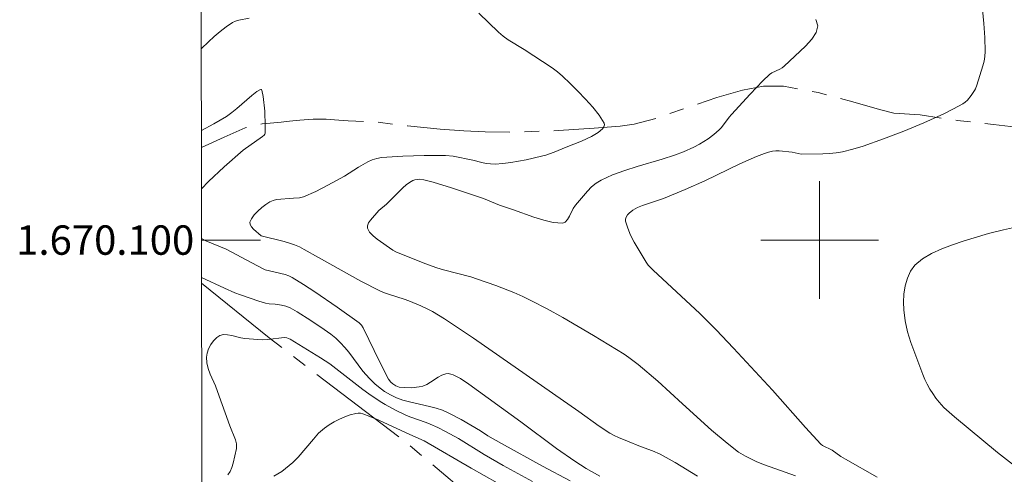
# Model space of a CAD drawing. Units: metres. Extents: x 285041 to 285557, y 1669911 to 1670476.
# Drawn here: x 285046 to 285113, y 1670084 to 1670115 of the extents above; entities that cross this region are included whole.
import ezdxf
from ezdxf.enums import TextEntityAlignment as Align

# ---------------------------------------------------------------- set-up
doc = ezdxf.new("R2010")
doc.units = ezdxf.units.M
doc.header["$MEASUREMENT"] = 0
doc.linetypes.add('Mineracao', pattern=[10, 7, -1, 1, -1])
for name, color, linetype, lineweight in [('Area_Extracao_Mineral', 30, 'Mineracao', 18), ('Articulacao', 7, 'Continuous', 18), ('Malha_Coordenadas', 7, 'Continuous', 15)]:
    doc.layers.add(name, color=color, linetype=linetype, lineweight=lineweight)
doc.layers.add('Curvas_Intermediarias', color=7, linetype='Continuous', lineweight=9, true_color=0x783c14)
doc.layers.add('Curvas_Mestras', color=7, linetype='Continuous', lineweight=20, true_color=0x783c14)
doc.styles.add('Arial', font='arial.ttf', dxfattribs={"height": 1.5})

msp = doc.modelspace()

# ---------------------------------------------------------------- linework, layer by layer
at = {"layer": 'Area_Extracao_Mineral', "flags": 128}
for points in [[(285062.974, 1670140.316), (285062.955, 1670140.922), (285062.624, 1670141.817), (285062.396, 1670142.333), (285062.145, 1670142.88), (285061.889, 1670143.416), (285061.629, 1670143.944), (285061.385, 1670144.431), (285061.163, 1670144.919), (285060.857, 1670145.742), (285060.678, 1670146.251), (285060.468, 1670146.86), (285060.299, 1670147.585), (285060.123, 1670148.255), (285059.916, 1670149.156), (285059.716, 1670150.003), (285059.544, 1670151.015), (285059.291, 1670152.178), (285059.011, 1670153.366), (285058.811, 1670154.437), (285058.746, 1670154.94), (285058.691, 1670155.516), (285058.587, 1670156.389), (285058.474, 1670157.572), (285058.34, 1670158.978), (285058.242, 1670160.305), (285058.213, 1670161.22), (285058.257, 1670162.193), (285058.314, 1670163.105), (285058.468, 1670164.334), (285058.634, 1670165.721), (285058.775, 1670166.951), (285058.835, 1670167.608), (285058.991, 1670168.255), (285059.228, 1670169.281), (285059.601, 1670170.539), (285060.115, 1670171.97), (285060.739, 1670173.272), (285061.112, 1670173.873), (285061.497, 1670174.419), (285062.037, 1670175.102), (285062.698, 1670175.79), (285063.545, 1670176.444), (285064.647, 1670177.096), (285066.039, 1670177.755), (285067.431, 1670178.261), (285068.225, 1670178.498), (285068.833, 1670178.802), (285069.49, 1670179.011), (285070.708, 1670179.238), (285072.639, 1670179.37), (285075.014, 1670179.41), (285077.152, 1670179.38), (285077.366, 1670179.387), (285078.175, 1670179.419), (285079.746, 1670179.41), (285082.157, 1670179.279), (285084.859, 1670178.952), (285086.768, 1670178.574), (285087.425, 1670178.4), (285088.642, 1670178.172), (285090.551, 1670177.767), (285092.906, 1670177.271), (285094.789, 1670176.751), (285096.326, 1670176.555), (285098.139, 1670176.264), (285100.661, 1670175.741), (285103.217, 1670175.088), (285103.902, 1670174.851), (285104.725, 1670174.599), (285105.812, 1670174.266), (285107.169, 1670173.847), (285108.539, 1670173.422), (285109.607, 1670173.051), (285110.116, 1670172.781), (285110.92, 1670172.35), (285112.135, 1670171.624), (285113.479, 1670170.695), (285114.528, 1670169.874), (285114.961, 1670169.441), (285115.45, 1670168.841), (285115.971, 1670168.235), (285116.488, 1670167.664), (285116.88, 1670167.109), (285117.184, 1670166.549), (285117.35, 1670166.032), (285117.358, 1670165.471), (285117.21, 1670164.947), (285116.91, 1670164.455), (285116.523, 1670164.028), (285116, 1670163.685), (285115.311, 1670163.437), (285114.462, 1670163.288), (285113.453, 1670163.266), (285112.315, 1670163.322), (285111.023, 1670163.441), (285109.81, 1670163.421), (285109.262, 1670163.013), (285108.721, 1670162.567), (285108.198, 1670162.034), (285107.851, 1670161.442), (285107.702, 1670160.782), (285107.647, 1670159.999), (285107.784, 1670159.017), (285108.134, 1670157.907), (285108.726, 1670156.707), (285109.359, 1670155.63), (285109.804, 1670154.78), (285110.675, 1670153.476), (285112.052, 1670151.677), (285113.595, 1670149.821), (285114.746, 1670148.433), (285115.596, 1670147.159), (285116.625, 1670145.952), (285118.015, 1670144.408), (285119.383, 1670142.932), (285120.133, 1670142.069), (285120.707, 1670141.721), (285121.564, 1670141.227), (285122.912, 1670140.464), (285124.768, 1670139.572), (285126.58, 1670138.739), (285127.504, 1670138.552), (285128.192, 1670138.437), (285129.126, 1670138.285), (285130.194, 1670138.109), (285130.879, 1670137.981), (285131.37, 1670137.852), (285132.014, 1670137.689), (285132.959, 1670137.347), (285133.732, 1670137.105), (285134.867, 1670136.84), (285136.249, 1670136.546), (285137.484, 1670136.27), (285138.33, 1670136.241), (285138.927, 1670136.302), (285139.574, 1670136.364), (285140.134, 1670136.477), (285140.723, 1670136.621), (285141.488, 1670136.74), (285142.194, 1670136.732), (285142.688, 1670136.682), (285143.456, 1670136.598), (285144.541, 1670136.43), (285145.959, 1670136.194), (285147.271, 1670135.929), (285148.092, 1670135.729), (285148.953, 1670135.363), (285150.516, 1670134.8), (285152.717, 1670133.998), (285154.986, 1670133.198), (285156.052, 1670132.93), (285157.89, 1670132.684), (285160.517, 1670132.348), (285162.979, 1670131.807), (285163.946, 1670131.41), (285165.678, 1670130.888), (285167.981, 1670130.094), (285170.057, 1670129.158), (285170.859, 1670128.459), (285171.894, 1670127.523), (285173.111, 1670126.33), (285174.407, 1670125.062), (285175.423, 1670124.027), (285176.004, 1670123.392), (285176.942, 1670122.416), (285178.11, 1670121.055), (285179.082, 1670119.788), (285179.47, 1670118.991), (285180.019, 1670117.866), (285180.652, 1670116.413), (285181.223, 1670114.844), (285181.477, 1670113.921), (285181.84, 1670112.56), (285182.249, 1670110.806), (285182.636, 1670108.782), (285182.867, 1670107.2), (285182.882, 1670105.794), (285182.805, 1670103.823), (285182.523, 1670101.5), (285182.133, 1670099.125), (285181.92, 1670098.252), (285181.565, 1670096.851), (285180.963, 1670094.884), (285180.128, 1670092.834), (285179.321, 1670091.298), (285178.957, 1670090.801), (285178.297, 1670090.009), (285177.481, 1670089.101), (285176.635, 1670088.261), (285175.91, 1670087.626), (285175.405, 1670087.213), (285174.892, 1670086.856), (285174.223, 1670086.443), (285173.231, 1670086.135), (285172.55, 1670085.986), (285171.723, 1670085.845), (285170.774, 1670085.736), (285169.692, 1670085.675), (285168.507, 1670085.659), (285167.263, 1670085.747), (285166.449, 1670085.742), (285165.102, 1670085.859), (285163.321, 1670086.019), (285161.048, 1670086.103), (285158.638, 1670086.064), (285156.635, 1670085.921), (285155.308, 1670086.019), (285153.66, 1670086.088), (285151.564, 1670085.962), (285149.2, 1670085.66), (285147.058, 1670085.251), (285145.882, 1670085.157), (285143.951, 1670084.912), (285141.532, 1670084.733), (285138.982, 1670084.848), (285137.409, 1670085.029), (285135.976, 1670085.666), (285134.487, 1670086.427), (285133.219, 1670087.388), (285132.2, 1670088.5), (285131.414, 1670089.523), (285130.974, 1670090.209), (285130.402, 1670091.004), (285129.492, 1670092.175), (285128.38, 1670093.624), (285127.163, 1670095.142), (285126.395, 1670096.183), (285125.933, 1670096.798), (285124.995, 1670098.001), (285123.877, 1670099.573), (285122.743, 1670101.184), (285121.886, 1670102.288), (285121.255, 1670102.993), (285120.23, 1670104.062), (285118.792, 1670105.299), (285117.042, 1670106.452), (285115.345, 1670107.246), (285113.756, 1670107.622), (285111.826, 1670107.852), (285109.372, 1670108.143), (285106.842, 1670108.508), (285105.057, 1670108.633), (285104.087, 1670108.887), (285102.262, 1670109.399), (285099.896, 1670110.035), (285097.552, 1670110.475), (285096.187, 1670110.466), (285094.766, 1670110.186), (285093.009, 1670109.689), (285090.937, 1670108.998), (285088.909, 1670108.285), (285087.391, 1670107.889), (285086.43, 1670107.746), (285084.661, 1670107.605), (285082.245, 1670107.446), (285079.43, 1670107.34), (285077.251, 1670107.364), (285075.802, 1670107.434), (285074.185, 1670107.54), (285071.971, 1670107.774), (285069.602, 1670108.049), (285067.935, 1670108.106), (285067.298, 1670108.157), (285066.44, 1670108.212), (285065.544, 1670108.215), (285064.642, 1670108.152), (285063.933, 1670108.078), (285063.371, 1670108.023), (285062.615, 1670107.952), (285062.077, 1670107.895), (285061.399, 1670107.781), (285060.929, 1670107.626)], [(285060.929, 1670107.626), (285059.481, 1670106.998), (285057.948, 1670106.303)], [(285057.96, 1670097.067), (285062.556, 1670093.339), (285071.95, 1670086.175), (285083.099, 1670076.782), (285092.979, 1670068.062), (285100.493, 1670061.487), (285108.731, 1670053.384), (285109.846, 1670052.135), (285110.633, 1670050.907), (285110.803, 1670049.387), (285110.4, 1670047.505), (285108.645, 1670042.617), (285106.801, 1670037.08), (285111.564, 1670033.832), (285121.252, 1670027.42), (285129.004, 1670023.312), (285135.3, 1670018.759), (285142.475, 1670012.719), (285151.696, 1670005.235), (285158.724, 1670000.446), (285165.441, 1669998.843), (285172.035, 1669998.573), (285173.877, 1669998.766), (285174.936, 1669999.282), (285177.857, 1670002.016), (285182.573, 1670007.209), (285184.919, 1670010.452), (285186.802, 1670012.614), (285189.073, 1670014.443), (285191.716, 1670015.764), (285194.347, 1670016.677), (285197.343, 1670017.588), (285206.174, 1670017.612), (285214.513, 1670017.285), (285219.352, 1670016.871), (285223.465, 1670015.711), (285226.556, 1670014.257), (285229.782, 1670011.71), (285231.061, 1670009.562), (285232.595, 1670005.742), (285232.872, 1670002.636), (285232.081, 1670000.074), (285230.801, 1669998.527), (285226.931, 1669997.043), (285224.521, 1669995.18), (285223.005, 1669993.135), (285221.383, 1669990.929), (285220.285, 1669989.087), (285218.121, 1669985.27), (285216.037, 1669981.983), (285213.69, 1669979.794), (285209.336, 1669976.25), (285205.796, 1669974.285), (285202.806, 1669973.344), (285198.845, 1669972.683), (285192.086, 1669972.434), (285190.051, 1669972.906), (285188.011, 1669973.672), (285186.4, 1669974.419), (285190.984, 1669967.934), (285196.909, 1669959.063), (285200.618, 1669951.918), (285204.506, 1669945.202), (285209.627, 1669934.271), (285214.398, 1669923.425), (285217.264, 1669916.544)]]:
    msp.add_lwpolyline(points, dxfattribs=at)
at = {"layer": 'Articulacao', "flags": 128}
msp.add_lwpolyline([(285057.454, 1670470.6), (285539.472, 1670471.243), (285540.199, 1669916.975), (285058.205, 1669916.332), (285057.454, 1670470.6)], close=True, dxfattribs=at)
at = {"layer": 'Curvas_Intermediarias', "flags": 128}
for points, elevation in [([(285076.807, 1670115.436), (285078.159, 1670114.132), (285078.48, 1670113.862), (285078.824, 1670113.618), (285079.913, 1670112.952), (285081.8, 1670111.715), (285082.164, 1670111.442), (285082.507, 1670111.146), (285083.033, 1670110.648), (285083.563, 1670110.127), (285084.08, 1670109.59), (285084.563, 1670109.044), (285084.994, 1670108.496), (285085.352, 1670107.952), (285085.376, 1670107.829), (285085.326, 1670107.694), (285085.224, 1670107.556), (285084.943, 1670107.309), (285084.489, 1670107.035), (285083.81, 1670106.729), (285082.758, 1670106.322), (285081.932, 1670105.978), (285081.373, 1670105.777), (285081.088, 1670105.699), (285080.042, 1670105.461), (285078.984, 1670105.27), (285078.454, 1670105.205), (285077.925, 1670105.167), (285077.621, 1670105.174), (285077.316, 1670105.215), (285077.012, 1670105.277), (285076.404, 1670105.424), (285075.076, 1670105.699), (285074.56, 1670105.754), (285073.106, 1670105.757), (285071.647, 1670105.708), (285070.197, 1670105.612), (285069.879, 1670105.556), (285069.569, 1670105.452), (285069.273, 1670105.317), (285068.624, 1670104.951), (285067.671, 1670104.357), (285066.539, 1670103.73), (285065.723, 1670103.306), (285064.892, 1670102.929), (285064.627, 1670102.87), (285064.208, 1670102.855), (285063.06, 1670102.753), (285062.824, 1670102.696), (285062.609, 1670102.602), (285062.331, 1670102.424), (285062.047, 1670102.209), (285061.775, 1670101.968), (285061.538, 1670101.713), (285061.354, 1670101.455), (285061.245, 1670101.206), (285061.255, 1670101.058), (285061.344, 1670100.905), (285061.487, 1670100.748), (285062.002, 1670100.279), (285063.57, 1670099.902), (285063.925, 1670099.8), (285064.271, 1670099.677), (285064.61, 1670099.529), (285064.941, 1670099.361), (285065.912, 1670098.804), (285068.789, 1670097.215), (285070.084, 1670096.556), (285070.404, 1670096.419), (285070.733, 1670096.301), (285071.734, 1670095.982), (285072.062, 1670095.862), (285072.874, 1670095.529), (285073.402, 1670095.279), (285073.658, 1670095.14), (285074.487, 1670094.636), (285076.457, 1670093.327), (285083.613, 1670088.342), (285085.011, 1670087.334), (285085.734, 1670086.872), (285086.025, 1670086.715), (285086.323, 1670086.572), (285086.935, 1670086.314), (285087.819, 1670085.959), (285088.635, 1670085.67), (285089.16, 1670085.44), (285090.182, 1670084.864), (285091.689, 1670083.948)], 216), ([(285103.93, 1670083.864), (285101.755, 1670085.093), (285101.449, 1670085.287), (285100.851, 1670085.7), (285100.206, 1670086.024), (285100.083, 1670086.116), (285099.033, 1670087.261), (285096.794, 1670089.79), (285094.147, 1670092.642), (285092.962, 1670093.895), (285091.844, 1670095.015), (285088.675, 1670097.954), (285088.349, 1670098.299), (285088.212, 1670098.49), (285087.652, 1670099.397), (285087.386, 1670099.868), (285087.146, 1670100.343), (285086.945, 1670100.816), (285086.798, 1670101.28), (285086.794, 1670101.419), (285086.842, 1670101.563), (285086.931, 1670101.705), (285087.045, 1670101.837), (285087.303, 1670102.042), (285087.62, 1670102.208), (285087.957, 1670102.348), (285089.371, 1670102.829), (285090.853, 1670103.43), (285092.19, 1670104.027), (285094.585, 1670105.177), (285095.718, 1670105.683), (285096.256, 1670105.893), (285096.529, 1670105.977), (285096.804, 1670106.039), (285097.02, 1670106.063), (285097.241, 1670106.066), (285098.133, 1670105.976), (285098.759, 1670105.852), (285100.23, 1670105.854), (285100.677, 1670105.878), (285101.12, 1670105.926), (285101.555, 1670106.006), (285102.263, 1670106.186), (285102.966, 1670106.396), (285104.359, 1670106.881), (285105.732, 1670107.415), (285107.1, 1670107.979), (285108.449, 1670108.593), (285109.106, 1670108.924), (285109.746, 1670109.275), (285109.907, 1670109.387), (285110.054, 1670109.522), (285110.311, 1670109.838), (285110.535, 1670110.174), (285110.6, 1670110.287), (285110.702, 1670110.531), (285111.11, 1670111.858), (285111.193, 1670112.175), (285111.249, 1670112.494), (285111.268, 1670112.815), (285111.237, 1670113.771), (285111.174, 1670114.731), (285111.084, 1670115.692)], 218), ([(285061.201, 1670115.094), (285060.496, 1670114.957), (285060.27, 1670114.891), (285060.065, 1670114.789), (285059.637, 1670114.497), (285059.219, 1670114.18), (285058.811, 1670113.843), (285058.416, 1670113.489), (285057.939, 1670113.024)], 216), ([(285099.754, 1670115), (285099.872, 1670114.579), (285099.764, 1670114.125), (285099.47, 1670113.657), (285099.049, 1670113.185), (285097.603, 1670111.831), (285097.456, 1670111.713), (285097.287, 1670111.62), (285096.754, 1670111.371), (285096.6, 1670111.258), (285096.147, 1670110.829), (285095.271, 1670109.93), (285093.998, 1670108.538), (285093.855, 1670108.368), (285093.321, 1670107.652), (285093.17, 1670107.491), (285092.806, 1670107.174), (285092.413, 1670106.887), (285091.823, 1670106.513), (285091.442, 1670106.317), (285090.74, 1670105.998), (285090.137, 1670105.777), (285089.295, 1670105.507), (285087.588, 1670105.008), (285086.745, 1670104.741), (285085.923, 1670104.44), (285085.134, 1670104.085), (285084.797, 1670103.876), (285084.489, 1670103.617), (285084.202, 1670103.324), (285083.929, 1670103.009), (285083.396, 1670102.379), (285083.244, 1670102.158), (285082.989, 1670101.629), (285082.856, 1670101.392), (285082.7, 1670101.221), (285082.506, 1670101.153), (285081.886, 1670101.2), (285081.229, 1670101.344), (285080.55, 1670101.554), (285079.172, 1670102.054), (285078.22, 1670102.377), (285077.125, 1670102.817), (285074.965, 1670103.559), (285073.703, 1670103.944), (285073.069, 1670104.105), (285072.773, 1670104.138), (285072.47, 1670104.102), (285072.33, 1670104.056), (285072.204, 1670103.99), (285071.906, 1670103.77), (285071.623, 1670103.521), (285070.528, 1670102.434), (285070.023, 1670102.021), (285069.444, 1670101.357), (285069.31, 1670101.161), (285069.234, 1670100.973), (285069.241, 1670100.802), (285069.388, 1670100.544), (285069.619, 1670100.296), (285069.908, 1670100.057), (285070.959, 1670099.315), (285071.181, 1670099.205), (285073.14, 1670098.416), (285073.956, 1670098.122), (285074.414, 1670097.982), (285076.27, 1670097.491), (285076.727, 1670097.345), (285077.97, 1670096.905), (285079.2, 1670096.428), (285079.803, 1670096.164), (285080.394, 1670095.877), (285081.466, 1670095.313), (285082.529, 1670094.728), (285083.582, 1670094.124), (285084.627, 1670093.506), (285086.695, 1670092.237), (285087.026, 1670092.018), (285087.662, 1670091.538), (285089.002, 1670090.393), (285090.665, 1670088.85), (285092.648, 1670087.08), (285093.709, 1670086.179), (285094.483, 1670085.585), (285094.968, 1670085.291), (285095.734, 1670084.921), (285096.253, 1670084.711), (285098.366, 1670083.956)], 217), ([(285113.326, 1670084.607), (285112.096, 1670085.56), (285109.171, 1670087.971), (285108.808, 1670088.29), (285108.461, 1670088.623), (285108.137, 1670088.974), (285107.909, 1670089.256), (285107.697, 1670089.555), (285107.502, 1670089.867), (285107.323, 1670090.189), (285107.164, 1670090.52), (285107.024, 1670090.856), (285106.471, 1670092.296), (285106.213, 1670093.029), (285105.992, 1670093.768), (285105.825, 1670094.507), (285105.729, 1670095.244), (285105.713, 1670095.772), (285105.744, 1670096.329), (285105.829, 1670096.887), (285105.975, 1670097.418), (285106.188, 1670097.893), (285106.477, 1670098.283), (285107.002, 1670098.722), (285107.623, 1670099.09), (285108.313, 1670099.402), (285109.042, 1670099.673), (285109.78, 1670099.916), (285111.495, 1670100.445), (285112.506, 1670100.702), (285116.597, 1670101.6)], 219), ([(285057.96, 1670097.459), (285059.513, 1670096.733), (285060.212, 1670096.42), (285060.603, 1670096.269), (285061.858, 1670095.837), (285062.293, 1670095.712), (285062.56, 1670095.671), (285062.967, 1670095.638), (285063.401, 1670095.565), (285063.697, 1670095.5), (285063.974, 1670095.389), (285064.448, 1670095.119), (285065.382, 1670094.54), (285066.294, 1670093.924), (285066.741, 1670093.606), (285067.087, 1670093.327), (285067.409, 1670093.018), (285067.709, 1670092.689), (285067.964, 1670092.38), (285068.929, 1670091.094), (285069.374, 1670090.59), (285069.766, 1670090.207), (285070.185, 1670089.858), (285070.405, 1670089.7), (285070.798, 1670089.466), (285071.219, 1670089.272), (285071.651, 1670089.114), (285072.097, 1670088.987), (285073.464, 1670088.687), (285073.913, 1670088.57), (285074.349, 1670088.422), (285074.778, 1670088.236), (285075.608, 1670087.798), (285076.931, 1670087.024), (285077.426, 1670086.693), (285078.357, 1670086.174), (285081.158, 1670084.63), (285083.036, 1670083.622)], 214), ([(285059.743, 1670084.026), (285059.897, 1670084.253), (285060.012, 1670084.523), (285060.099, 1670084.823), (285060.321, 1670085.833), (285060.337, 1670085.992), (285060.327, 1670086.151), (285060.253, 1670086.417), (285059.876, 1670087.355), (285059.042, 1670089.706), (285058.892, 1670090.095), (285058.549, 1670090.883), (285058.403, 1670091.275), (285058.305, 1670091.66), (285058.278, 1670092.037), (285058.323, 1670092.314), (285058.43, 1670092.605), (285058.583, 1670092.891), (285058.772, 1670093.15), (285058.983, 1670093.364), (285059.204, 1670093.51), (285059.442, 1670093.573), (285059.713, 1670093.565), (285060.006, 1670093.511), (285060.615, 1670093.359), (285060.908, 1670093.309), (285062.077, 1670093.212), (285062.461, 1670093.234), (285063.573, 1670093.377), (285063.749, 1670093.358), (285063.982, 1670093.249), (285064.277, 1670093.079), (285066.038, 1670092.001), (285066.691, 1670091.584), (285068.926, 1670089.84), (285069.34, 1670089.533), (285070.098, 1670089.025), (285070.44, 1670088.819), (285071.142, 1670088.435), (285071.857, 1670088.083), (285072.125, 1670087.969), (285073.233, 1670087.591), (285073.504, 1670087.484), (285074.036, 1670087.244), (285074.558, 1670086.984), (285075.425, 1670086.499), (285077.17, 1670085.418), (285078.484, 1670084.674), (285080.471, 1670083.589)], 213), ([(285062.872, 1670083.951), (285063.15, 1670084.098), (285063.417, 1670084.268), (285063.674, 1670084.456), (285064.157, 1670084.864), (285064.53, 1670085.237), (285065.558, 1670086.468), (285065.917, 1670086.855), (285066.306, 1670087.201), (285066.625, 1670087.428), (285066.968, 1670087.633), (285067.329, 1670087.814), (285067.699, 1670087.972), (285068.073, 1670088.104), (285068.442, 1670088.212), (285068.598, 1670088.232), (285068.76, 1670088.22), (285068.925, 1670088.182), (285069.411, 1670088.008), (285070.019, 1670087.76), (285072.118, 1670086.775), (285073.104, 1670086.346), (285076.29, 1670084.492), (285078.068, 1670083.481)], 212)]:
    msp.add_lwpolyline(points, dxfattribs=dict(at, elevation=elevation))
at = {"layer": 'Curvas_Mestras', "elevation": 215, "flags": 128}
for points in [[(285057.946, 1670107.459), (285058.799, 1670107.9), (285059.642, 1670108.411), (285060.002, 1670108.67), (285060.349, 1670108.951), (285061.362, 1670109.829), (285061.711, 1670110.102), (285061.914, 1670110.214), (285061.982, 1670110.233), (285062.034, 1670110.23), (285062.06, 1670110.196), (285062.138, 1670109.754), (285062.247, 1670108.775), (285062.289, 1670107.763), (285062.283, 1670107.281), (285062.265, 1670107.209), (285062.222, 1670107.145), (285062.09, 1670107.035), (285060.79, 1670106.124), (285059.489, 1670104.975), (285058.429, 1670103.975), (285057.952, 1670103.474)], [(285057.956, 1670100.104), (285058.247, 1670099.947), (285059.638, 1670099.388), (285061.364, 1670098.443), (285062.136, 1670098.04), (285062.291, 1670097.986), (285063.641, 1670097.655), (285063.885, 1670097.567), (285064.117, 1670097.452), (285064.896, 1670096.977), (285065.664, 1670096.477), (285067.177, 1670095.43), (285068.671, 1670094.363), (285068.825, 1670094.21), (285068.94, 1670094.024), (285070.081, 1670091.687), (285070.672, 1670090.533), (285070.837, 1670090.326), (285070.975, 1670090.212), (285071.181, 1670090.076), (285071.403, 1670089.987), (285071.732, 1670089.965), (285072.247, 1670089.959), (285072.755, 1670090.009), (285072.997, 1670090.066), (285073.271, 1670090.18), (285073.535, 1670090.336), (285074.05, 1670090.681), (285074.31, 1670090.822), (285074.576, 1670090.91), (285074.737, 1670090.919), (285074.905, 1670090.89), (285075.074, 1670090.832), (285075.561, 1670090.579), (285076.144, 1670090.208), (285079.682, 1670087.628), (285082.113, 1670085.832), (285083.343, 1670084.956), (285084.126, 1670084.464), (285085.04, 1670083.947)]]:
    msp.add_lwpolyline(points, dxfattribs=at)
at = {"layer": 'Malha_Coordenadas', "flags": 128}
for points in [[(285100, 1670104), (285100, 1670096)], [(285057.956, 1670100), (285061.956, 1670100)], [(285104, 1670100), (285096, 1670100)]]:
    msp.add_lwpolyline(points, dxfattribs=at)

# ---------------------------------------------------------------- texts
at = {"layer": 'Malha_Coordenadas', "style": 'Arial'}
msp.add_text('1.670.100', height=2, dxfattribs=at).set_placement((285057.456, 1670100), align=Align.MIDDLE_RIGHT)

doc.saveas('drawing.dxf')
